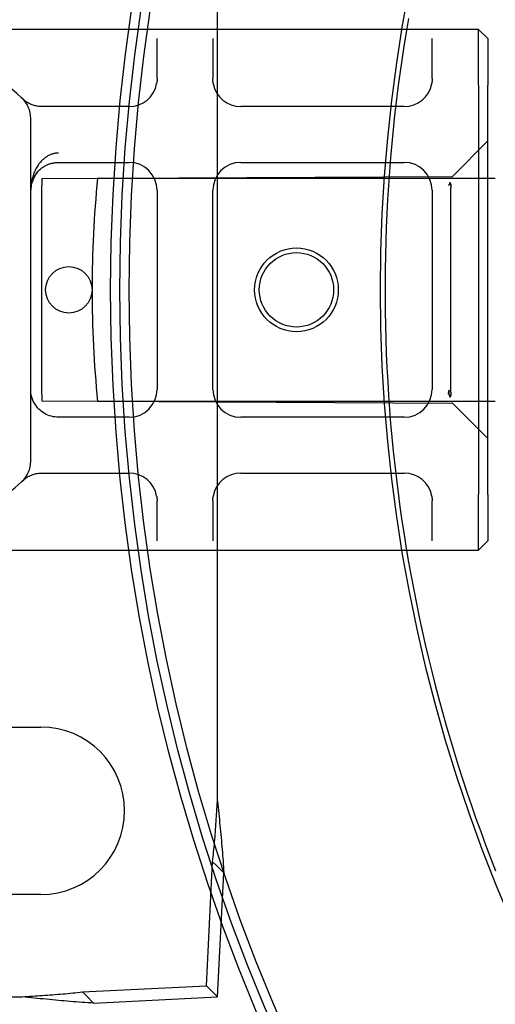
# Model space of a CAD drawing. Units: inches. Extents: x 0.98 to 7.52, y 0.79 to 10.26.
# Drawn here: x 2.46 to 2.75, y 4.24 to 4.83 of the extents above; entities that cross this region are included whole.
import ezdxf

# ---------------------------------------------------------------- set-up
doc = ezdxf.new("R2010")
doc.units = ezdxf.units.IN
doc.header["$MEASUREMENT"] = 0

msp = doc.modelspace()

# ---------------------------------------------------------------- linework, layer by layer
at = {"color": 7, "linetype": 'Continuous'}
for p, q in [((2.57815, 4.35931), (2.57815, 5.02273)), ((2.69372, 4.83252), (2.6923, 4.82416)), ((2.52472, 4.826), (2.43885, 4.826)), ((2.54722, 4.826), (2.52472, 4.826)), ((2.56972, 4.826), (2.54722, 4.826)), ((2.59221, 4.826), (2.56972, 4.826)), ((2.6912, 4.826), (2.59221, 4.826)), ((2.6923, 4.82416), (2.69096, 4.8158)), ((2.7137, 4.826), (2.6912, 4.826)), ((2.73619, 4.826), (2.7137, 4.826)), ((2.74182, 4.82038), (2.73619, 4.826)), ((2.73619, 4.79226), (2.73619, 4.826)), ((2.54159, 4.79618), (2.54159, 4.82038)), ((2.57534, 4.82038), (2.57534, 4.79618)), ((2.70807, 4.79618), (2.70807, 4.82038)), ((2.74182, 4.82038), (2.74182, 4.79226)), ((2.69096, 4.8158), (2.68969, 4.80742)), ((2.68969, 4.80742), (2.6885, 4.79904)), ((2.6885, 4.79904), (2.68738, 4.79064)), ((2.54136, 4.79336), (2.54134, 4.79324)), ((2.54138, 4.79348), (2.54136, 4.79336)), ((2.5414, 4.7936), (2.54138, 4.79348)), ((2.54141, 4.79372), (2.5414, 4.7936)), ((2.54143, 4.79385), (2.54141, 4.79372)), ((2.54145, 4.79397), (2.54143, 4.79385)), ((2.54146, 4.79409), (2.54145, 4.79397)), ((2.54148, 4.79421), (2.54146, 4.79409)), ((2.54149, 4.79434), (2.54148, 4.79421)), ((2.54151, 4.79446), (2.54149, 4.79434)), ((2.54152, 4.79458), (2.54151, 4.79446)), ((2.54153, 4.7947), (2.54152, 4.79458)), ((2.54154, 4.79483), (2.54153, 4.7947)), ((2.54155, 4.79495), (2.54154, 4.79483)), ((2.54156, 4.79507), (2.54155, 4.79495)), ((2.54157, 4.7952), (2.54156, 4.79507)), ((2.54158, 4.79544), (2.54157, 4.79532)), ((2.54157, 4.79532), (2.54157, 4.7952)), ((2.54159, 4.79569), (2.54158, 4.79556)), ((2.54158, 4.79556), (2.54158, 4.79544)), ((2.54159, 4.79618), (2.54159, 4.79606)), ((2.54159, 4.79606), (2.54159, 4.79593)), ((2.54159, 4.79593), (2.54159, 4.79581)), ((2.54159, 4.79581), (2.54159, 4.79569)), ((2.57534, 4.79606), (2.57534, 4.79618)), ((2.57534, 4.79593), (2.57534, 4.79606)), ((2.57534, 4.79581), (2.57534, 4.79593)), ((2.57535, 4.79569), (2.57534, 4.79581)), ((2.57535, 4.79556), (2.57535, 4.79569)), ((2.57536, 4.79544), (2.57535, 4.79556)), ((2.57536, 4.79532), (2.57536, 4.79544)), ((2.57537, 4.7952), (2.57536, 4.79532)), ((2.57538, 4.79507), (2.57537, 4.7952)), ((2.57538, 4.79495), (2.57538, 4.79507)), ((2.57539, 4.79483), (2.57538, 4.79495)), ((2.5754, 4.7947), (2.57539, 4.79483)), ((2.57542, 4.79458), (2.5754, 4.7947)), ((2.57543, 4.79446), (2.57542, 4.79458)), ((2.57544, 4.79434), (2.57543, 4.79446)), ((2.57545, 4.79421), (2.57544, 4.79434)), ((2.57547, 4.79409), (2.57545, 4.79421)), ((2.57549, 4.79397), (2.57547, 4.79409)), ((2.5755, 4.79385), (2.57549, 4.79397)), ((2.57552, 4.79372), (2.5755, 4.79385)), ((2.57554, 4.7936), (2.57552, 4.79372)), ((2.57556, 4.79348), (2.57554, 4.7936)), ((2.57558, 4.79336), (2.57556, 4.79348)), ((2.5756, 4.79324), (2.57558, 4.79336)), ((2.70784, 4.79336), (2.70781, 4.79324)), ((2.70786, 4.79348), (2.70784, 4.79336)), ((2.70788, 4.7936), (2.70786, 4.79348)), ((2.70789, 4.79372), (2.70788, 4.7936)), ((2.70791, 4.79385), (2.70789, 4.79372)), ((2.70793, 4.79397), (2.70791, 4.79385)), ((2.70794, 4.79409), (2.70793, 4.79397)), ((2.70796, 4.79421), (2.70794, 4.79409)), ((2.70797, 4.79434), (2.70796, 4.79421)), ((2.70799, 4.79446), (2.70797, 4.79434)), ((2.708, 4.79458), (2.70799, 4.79446)), ((2.70801, 4.7947), (2.708, 4.79458)), ((2.70802, 4.79483), (2.70801, 4.7947)), ((2.70803, 4.79495), (2.70802, 4.79483)), ((2.70804, 4.79507), (2.70803, 4.79495)), ((2.70805, 4.79532), (2.70804, 4.7952)), ((2.70804, 4.7952), (2.70804, 4.79507)), ((2.70806, 4.79544), (2.70805, 4.79532)), ((2.70807, 4.79569), (2.70806, 4.79556)), ((2.70806, 4.79556), (2.70806, 4.79544)), ((2.70807, 4.79618), (2.70807, 4.79606)), ((2.70807, 4.79606), (2.70807, 4.79593)), ((2.70807, 4.79593), (2.70807, 4.79581)), ((2.70807, 4.79581), (2.70807, 4.79569)), ((2.73619, 4.79226), (2.73619, 4.54479)), ((2.74182, 4.54479), (2.74182, 4.79226)), ((2.68738, 4.79064), (2.68633, 4.78223)), ((2.46038, 4.78386), (2.46007, 4.78416)), ((2.46069, 4.78358), (2.46038, 4.78386)), ((2.46101, 4.78329), (2.46069, 4.78358)), ((2.46135, 4.78302), (2.46101, 4.78329)), ((2.46169, 4.78275), (2.46135, 4.78302)), ((2.46205, 4.78248), (2.46169, 4.78275)), ((2.46243, 4.78222), (2.46205, 4.78248)), ((2.46281, 4.78197), (2.46243, 4.78222)), ((2.46322, 4.78172), (2.46281, 4.78197)), ((2.46364, 4.78147), (2.46322, 4.78172)), ((2.46408, 4.78124), (2.46364, 4.78147)), ((2.46453, 4.781), (2.46408, 4.78124)), ((2.46501, 4.78078), (2.46453, 4.781)), ((2.46552, 4.78056), (2.46501, 4.78078)), ((2.46604, 4.78036), (2.46552, 4.78056)), ((2.4666, 4.78016), (2.46604, 4.78036)), ((2.46718, 4.77998), (2.4666, 4.78016)), ((2.68633, 4.78223), (2.68536, 4.77382)), ((2.46778, 4.77982), (2.46718, 4.77998)), ((2.46841, 4.77967), (2.46778, 4.77982)), ((2.46906, 4.77955), (2.46841, 4.77967)), ((2.46974, 4.77944), (2.46906, 4.77955)), ((2.47044, 4.77937), (2.46974, 4.77944)), ((2.47116, 4.77932), (2.47044, 4.77937)), ((2.47191, 4.77931), (2.47116, 4.77932)), ((2.48194, 4.77931), (2.47191, 4.77931)), ((2.52472, 4.77931), (2.48194, 4.77931)), ((2.6912, 4.77931), (2.59221, 4.77931)), ((2.4651, 4.56491), (2.4651, 4.77213)), ((2.68536, 4.77382), (2.68447, 4.76539)), ((2.68447, 4.76539), (2.68365, 4.75696)), ((2.68365, 4.75696), (2.6829, 4.74852)), ((2.74182, 4.75851), (2.72055, 4.73724)), ((2.47776, 4.75046), (2.4773, 4.75029)), ((2.47822, 4.75061), (2.47776, 4.75046)), ((2.47868, 4.75074), (2.47822, 4.75061)), ((2.47915, 4.75086), (2.47868, 4.75074)), ((2.47962, 4.75096), (2.47915, 4.75086)), ((2.48009, 4.75104), (2.47962, 4.75096)), ((2.48056, 4.7511), (2.48009, 4.75104)), ((2.48103, 4.75115), (2.48056, 4.7511)), ((2.4815, 4.75117), (2.48103, 4.75115)), ((2.48198, 4.75118), (2.4815, 4.75117)), ((2.47005, 4.74459), (2.46962, 4.74398)), ((2.4705, 4.74518), (2.47005, 4.74459)), ((2.47097, 4.74574), (2.4705, 4.74518)), ((2.47145, 4.74628), (2.47097, 4.74574)), ((2.47182, 4.74666), (2.47145, 4.74628)), ((2.4722, 4.74703), (2.47182, 4.74666)), ((2.47259, 4.74739), (2.4722, 4.74703)), ((2.47299, 4.74773), (2.47259, 4.74739)), ((2.47339, 4.74806), (2.47299, 4.74773)), ((2.4738, 4.74837), (2.47339, 4.74806)), ((2.47422, 4.74867), (2.4738, 4.74837)), ((2.47465, 4.74895), (2.47422, 4.74867)), ((2.47508, 4.74921), (2.47465, 4.74895)), ((2.47551, 4.74946), (2.47508, 4.74921)), ((2.47595, 4.74969), (2.47551, 4.74946)), ((2.47551, 4.74427), (2.47595, 4.74444)), ((2.4764, 4.74991), (2.47595, 4.74969)), ((2.47595, 4.74444), (2.4764, 4.7446)), ((2.47685, 4.75011), (2.4764, 4.74991)), ((2.4764, 4.7446), (2.47685, 4.74475)), ((2.4773, 4.75029), (2.47685, 4.75011)), ((2.47685, 4.74475), (2.4773, 4.74489)), ((2.4773, 4.74489), (2.47776, 4.74502)), ((2.47776, 4.74502), (2.47822, 4.74513)), ((2.47822, 4.74513), (2.47868, 4.74523)), ((2.47868, 4.74523), (2.47915, 4.74532)), ((2.47915, 4.74532), (2.47962, 4.74539)), ((2.47962, 4.74539), (2.48009, 4.74545)), ((2.48009, 4.74545), (2.48056, 4.7455)), ((2.48056, 4.7455), (2.48103, 4.74553)), ((2.48103, 4.74553), (2.4815, 4.74555)), ((2.4815, 4.74555), (2.48198, 4.74556)), ((2.48198, 4.74556), (2.52472, 4.74556)), ((2.59221, 4.74556), (2.6912, 4.74556)), ((2.6829, 4.74852), (2.68223, 4.74008)), ((2.46709, 4.73918), (2.4668, 4.73843)), ((2.46739, 4.73992), (2.46709, 4.73918)), ((2.46772, 4.74064), (2.46739, 4.73992)), ((2.46806, 4.74135), (2.46772, 4.74064)), ((2.46842, 4.74204), (2.46806, 4.74135)), ((2.46806, 4.73818), (2.46842, 4.7387)), ((2.46931, 4.73982), (2.4682, 4.73839)), ((2.46931, 4.73982), (2.4682, 4.73839)), ((2.4688, 4.74271), (2.46842, 4.74204)), ((2.46842, 4.7387), (2.4688, 4.7392)), ((2.4692, 4.74336), (2.4688, 4.74271)), ((2.4688, 4.7392), (2.4692, 4.73969)), ((2.46962, 4.74398), (2.4692, 4.74336)), ((2.4692, 4.73969), (2.46962, 4.74016)), ((2.47062, 4.74117), (2.46931, 4.73982)), ((2.47062, 4.74117), (2.46931, 4.73982)), ((2.46962, 4.74016), (2.47005, 4.74062)), ((2.47005, 4.74062), (2.4705, 4.74106)), ((2.4705, 4.74106), (2.47097, 4.74148)), ((2.47097, 4.74148), (2.47145, 4.74188)), ((2.47145, 4.74188), (2.47182, 4.74217)), ((2.47182, 4.74217), (2.4722, 4.74245)), ((2.4722, 4.74245), (2.47259, 4.74272)), ((2.47259, 4.74272), (2.47299, 4.74297)), ((2.47299, 4.74297), (2.47339, 4.74322)), ((2.47339, 4.74322), (2.4738, 4.74345)), ((2.4738, 4.74345), (2.47422, 4.74367)), ((2.47422, 4.74367), (2.47465, 4.74388)), ((2.47465, 4.74388), (2.47508, 4.74408)), ((2.47508, 4.74408), (2.47551, 4.74427)), ((2.68223, 4.74008), (2.68164, 4.73163)), ((2.46541, 4.73286), (2.4653, 4.73204)), ((2.46554, 4.73368), (2.46541, 4.73286)), ((2.46651, 4.73534), (2.46547, 4.73208)), ((2.46651, 4.73534), (2.46547, 4.73208)), ((2.4657, 4.7345), (2.46554, 4.73368)), ((2.46554, 4.73244), (2.4657, 4.73305)), ((2.46588, 4.73531), (2.4657, 4.7345)), ((2.4657, 4.73305), (2.46588, 4.73365)), ((2.46608, 4.7361), (2.46588, 4.73531)), ((2.46588, 4.73365), (2.46608, 4.73425)), ((2.4663, 4.73689), (2.46608, 4.7361)), ((2.46608, 4.73425), (2.4663, 4.73484)), ((2.46654, 4.73767), (2.4663, 4.73689)), ((2.4663, 4.73484), (2.46654, 4.73542)), ((2.4682, 4.73839), (2.46651, 4.73534)), ((2.4682, 4.73839), (2.46651, 4.73534)), ((2.4668, 4.73843), (2.46654, 4.73767)), ((2.46654, 4.73542), (2.4668, 4.736)), ((2.4668, 4.736), (2.46709, 4.73656)), ((2.46709, 4.73656), (2.46739, 4.73711)), ((2.46739, 4.73711), (2.46772, 4.73765)), ((2.46772, 4.73765), (2.46806, 4.73818)), ((2.47185, 4.73572), (2.71992, 4.73702)), ((2.47185, 4.73572), (2.47185, 4.73151)), ((2.50561, 4.73601), (2.74631, 4.73601)), ((2.71873, 4.73253), (2.7187, 4.73251)), ((2.71875, 4.73255), (2.71873, 4.73253)), ((2.71878, 4.73257), (2.71875, 4.73255)), ((2.71881, 4.73259), (2.71878, 4.73257)), ((2.71883, 4.73261), (2.71881, 4.73259)), ((2.71886, 4.73263), (2.71883, 4.73261)), ((2.71888, 4.73264), (2.71886, 4.73263)), ((2.71891, 4.73266), (2.71888, 4.73264)), ((2.71891, 4.73266), (2.71896, 4.7327)), ((2.71896, 4.7327), (2.719, 4.73272)), ((2.719, 4.73272), (2.71905, 4.73273)), ((2.71908, 4.73318), (2.71905, 4.73318)), ((2.71905, 4.73273), (2.7191, 4.73273)), ((2.71911, 4.73316), (2.71908, 4.73318)), ((2.7191, 4.73273), (2.71914, 4.73271)), ((2.71914, 4.73314), (2.71911, 4.73316)), ((2.71916, 4.73311), (2.71914, 4.73314)), ((2.71914, 4.73271), (2.71917, 4.73268)), ((2.71918, 4.73307), (2.71916, 4.73311)), ((2.71917, 4.73268), (2.7192, 4.73264)), ((2.7192, 4.73303), (2.71918, 4.73307)), ((2.71921, 4.73299), (2.7192, 4.73303)), ((2.7192, 4.73264), (2.71922, 4.73259)), ((2.71923, 4.73294), (2.71921, 4.73299)), ((2.71922, 4.73259), (2.71924, 4.73254)), ((2.71924, 4.73289), (2.71923, 4.73294)), ((2.71925, 4.73283), (2.71924, 4.73289)), ((2.71924, 4.73254), (2.71926, 4.73248)), ((2.71926, 4.73277), (2.71925, 4.73283)), ((2.71927, 4.73271), (2.71926, 4.73277)), ((2.71928, 4.73263), (2.71927, 4.73271)), ((2.71929, 4.73256), (2.71928, 4.73263)), ((2.71929, 4.73248), (2.71929, 4.73256)), ((2.46547, 4.73208), (2.4651, 4.72869)), ((2.46547, 4.73208), (2.4651, 4.72869)), ((2.46512, 4.72953), (2.4651, 4.72869)), ((2.4651, 4.72869), (2.46512, 4.72932)), ((2.46515, 4.73037), (2.46512, 4.72953)), ((2.46512, 4.72932), (2.46515, 4.72995)), ((2.46522, 4.7312), (2.46515, 4.73037)), ((2.46515, 4.72995), (2.46522, 4.73057)), ((2.4653, 4.73204), (2.46522, 4.7312)), ((2.46522, 4.73057), (2.4653, 4.7312)), ((2.4653, 4.7312), (2.46541, 4.73182)), ((2.46541, 4.73182), (2.46554, 4.73244)), ((2.47185, 4.60553), (2.47185, 4.73151)), ((2.54159, 4.72869), (2.54159, 4.60835)), ((2.57534, 4.60835), (2.57534, 4.72869)), ((2.68164, 4.73163), (2.68111, 4.72317)), ((2.70807, 4.72869), (2.70807, 4.60835)), ((2.7179, 4.73153), (2.71788, 4.73151)), ((2.71791, 4.73156), (2.7179, 4.73153)), ((2.71793, 4.73158), (2.71791, 4.73156)), ((2.71794, 4.7316), (2.71793, 4.73158)), ((2.71796, 4.73162), (2.71794, 4.7316)), ((2.71797, 4.73164), (2.71796, 4.73162)), ((2.71799, 4.73166), (2.71797, 4.73164)), ((2.718, 4.73169), (2.71799, 4.73166)), ((2.71802, 4.73171), (2.718, 4.73169)), ((2.71804, 4.73174), (2.71802, 4.73171)), ((2.71806, 4.73176), (2.71804, 4.73174)), ((2.71808, 4.73179), (2.71806, 4.73176)), ((2.7181, 4.73182), (2.71808, 4.73179)), ((2.71812, 4.73185), (2.7181, 4.73182)), ((2.71814, 4.73188), (2.71812, 4.73185)), ((2.71816, 4.73191), (2.71814, 4.73188)), ((2.71818, 4.73194), (2.71816, 4.73191)), ((2.7182, 4.73197), (2.71818, 4.73194)), ((2.71822, 4.732), (2.7182, 4.73197)), ((2.71824, 4.73203), (2.71822, 4.732)), ((2.71826, 4.73205), (2.71824, 4.73203)), ((2.71828, 4.73208), (2.71826, 4.73205)), ((2.7183, 4.73211), (2.71828, 4.73208)), ((2.71832, 4.73214), (2.7183, 4.73211)), ((2.71834, 4.73217), (2.71832, 4.73214)), ((2.71836, 4.7322), (2.71834, 4.73217)), ((2.71838, 4.73222), (2.71836, 4.7322)), ((2.7184, 4.73225), (2.71838, 4.73222)), ((2.71842, 4.73227), (2.7184, 4.73225)), ((2.71845, 4.7323), (2.71842, 4.73227)), ((2.71847, 4.73232), (2.71845, 4.7323)), ((2.7185, 4.73234), (2.71847, 4.73232)), ((2.71852, 4.73237), (2.7185, 4.73234)), ((2.71854, 4.73239), (2.71852, 4.73237)), ((2.71857, 4.73241), (2.71854, 4.73239)), ((2.7186, 4.73243), (2.71857, 4.73241)), ((2.71862, 4.73245), (2.7186, 4.73243)), ((2.71865, 4.73247), (2.71862, 4.73245)), ((2.71867, 4.73249), (2.71865, 4.73247)), ((2.7187, 4.73251), (2.71867, 4.73249)), ((2.71926, 4.73248), (2.71927, 4.73242)), ((2.71927, 4.73242), (2.71928, 4.73236)), ((2.71928, 4.73236), (2.71929, 4.7323)), ((2.7193, 4.73239), (2.71929, 4.73248)), ((2.71929, 4.7323), (2.7193, 4.73223)), ((2.71931, 4.7323), (2.7193, 4.73239)), ((2.7193, 4.73223), (2.71931, 4.73217)), ((2.71931, 4.73221), (2.71931, 4.7323)), ((2.71931, 4.73211), (2.71931, 4.73221)), ((2.71931, 4.73217), (2.71931, 4.7321)), ((2.71932, 4.73201), (2.71931, 4.73211)), ((2.71931, 4.7321), (2.71931, 4.73203)), ((2.71931, 4.73203), (2.71932, 4.73196)), ((2.71932, 4.7319), (2.71932, 4.73201)), ((2.71932, 4.73196), (2.71932, 4.7319)), ((2.71932, 4.7319), (2.71932, 4.73183)), ((2.71932, 4.73179), (2.71932, 4.7319)), ((2.71932, 4.73183), (2.71932, 4.73177)), ((2.71932, 4.73168), (2.71932, 4.73179)), ((2.71932, 4.73177), (2.71932, 4.7317)), ((2.71932, 4.7317), (2.71932, 4.73163)), ((2.71932, 4.73156), (2.71932, 4.73168)), ((2.71932, 4.73163), (2.71932, 4.73156)), ((2.71932, 4.73156), (2.71932, 4.73039)), ((2.71932, 4.60665), (2.71932, 4.73039)), ((2.68111, 4.72317), (2.68067, 4.71471)), ((2.68067, 4.71471), (2.6803, 4.70625)), ((2.6803, 4.70625), (2.68, 4.69778)), ((2.68, 4.69778), (2.67978, 4.68931)), ((2.67978, 4.68931), (2.67963, 4.68084)), ((2.67963, 4.68084), (2.67956, 4.67237)), ((2.67956, 4.67237), (2.67956, 4.6639)), ((2.67956, 4.6639), (2.67964, 4.65543)), ((2.67964, 4.65543), (2.67979, 4.64696)), ((2.67979, 4.64696), (2.68002, 4.63849)), ((2.68002, 4.63849), (2.68033, 4.63003)), ((2.68033, 4.63003), (2.6807, 4.62157)), ((2.6807, 4.62157), (2.68116, 4.61312)), ((2.46514, 4.60725), (2.4651, 4.60835)), ((2.68116, 4.61312), (2.68168, 4.60467)), ((2.71827, 4.60756), (2.71825, 4.60739)), ((2.71826, 4.6075), (2.71828, 4.60759)), ((2.71829, 4.60773), (2.71827, 4.60756)), ((2.71828, 4.60759), (2.71829, 4.60769)), ((2.71831, 4.60789), (2.71829, 4.60773)), ((2.71829, 4.60769), (2.7183, 4.60779)), ((2.7183, 4.60779), (2.71831, 4.60789)), ((2.46525, 4.60615), (2.46514, 4.60725)), ((2.46543, 4.60507), (2.46525, 4.60615)), ((2.46569, 4.60399), (2.46543, 4.60507)), ((2.46601, 4.60293), (2.46569, 4.60399)), ((2.4664, 4.6019), (2.46601, 4.60293)), ((2.46685, 4.60089), (2.4664, 4.6019)), ((2.47185, 4.60553), (2.47185, 4.60132)), ((2.68168, 4.60467), (2.68229, 4.59622)), ((2.71788, 4.60553), (2.7179, 4.60563)), ((2.7179, 4.60563), (2.71792, 4.60572)), ((2.71792, 4.60572), (2.71795, 4.60582)), ((2.71795, 4.60582), (2.71797, 4.60592)), ((2.71797, 4.60592), (2.71799, 4.60602)), ((2.71799, 4.60602), (2.71801, 4.60612)), ((2.71801, 4.60612), (2.71803, 4.60622)), ((2.71803, 4.60622), (2.71805, 4.60631)), ((2.71805, 4.60631), (2.71807, 4.60641)), ((2.71807, 4.60641), (2.71809, 4.60651)), ((2.71809, 4.60651), (2.71811, 4.60661)), ((2.71812, 4.60639), (2.7181, 4.60622)), ((2.7181, 4.60622), (2.7181, 4.60607)), ((2.7181, 4.60607), (2.7181, 4.60591)), ((2.7181, 4.60591), (2.7181, 4.60575)), ((2.7181, 4.60575), (2.71811, 4.60559)), ((2.71811, 4.60661), (2.71813, 4.60671)), ((2.71811, 4.60559), (2.71814, 4.60544)), ((2.71813, 4.60655), (2.71812, 4.60639)), ((2.71813, 4.60671), (2.71814, 4.6068)), ((2.71815, 4.60671), (2.71813, 4.60655)), ((2.71814, 4.6068), (2.71816, 4.6069)), ((2.71814, 4.60544), (2.71817, 4.60528)), ((2.71817, 4.60688), (2.71815, 4.60671)), ((2.71816, 4.6069), (2.71818, 4.607)), ((2.7182, 4.60705), (2.71817, 4.60688)), ((2.71817, 4.60528), (2.71822, 4.60513)), ((2.71818, 4.607), (2.7182, 4.6071)), ((2.71822, 4.60722), (2.7182, 4.60705)), ((2.7182, 4.6071), (2.71822, 4.6072)), ((2.71825, 4.60739), (2.71822, 4.60722)), ((2.71822, 4.6072), (2.71823, 4.6073)), ((2.71822, 4.60513), (2.71828, 4.60499)), ((2.71823, 4.6073), (2.71825, 4.6074)), ((2.71825, 4.6074), (2.71826, 4.6075)), ((2.71828, 4.60499), (2.71837, 4.60486)), ((2.71837, 4.60486), (2.71846, 4.60474)), ((2.71846, 4.60474), (2.71857, 4.60464)), ((2.71857, 4.60464), (2.71869, 4.60454)), ((2.71869, 4.60454), (2.71881, 4.60446)), ((2.71881, 4.60446), (2.71892, 4.60438)), ((2.71896, 4.60434), (2.71892, 4.60438)), ((2.71901, 4.60432), (2.71896, 4.60434)), ((2.71906, 4.60431), (2.71901, 4.60432)), ((2.71905, 4.60386), (2.71908, 4.60386)), ((2.7191, 4.60431), (2.71906, 4.60431)), ((2.71908, 4.60386), (2.71911, 4.60388)), ((2.71914, 4.60433), (2.7191, 4.60431)), ((2.71911, 4.60388), (2.71914, 4.6039)), ((2.71917, 4.60436), (2.71914, 4.60433)), ((2.71914, 4.6039), (2.71916, 4.60393)), ((2.71916, 4.60393), (2.71918, 4.60396)), ((2.7192, 4.6044), (2.71917, 4.60436)), ((2.71918, 4.60396), (2.7192, 4.604)), ((2.71923, 4.60445), (2.7192, 4.6044)), ((2.7192, 4.604), (2.71921, 4.60404)), ((2.71921, 4.60404), (2.71922, 4.60409)), ((2.71922, 4.60409), (2.71924, 4.60414)), ((2.71925, 4.60451), (2.71923, 4.60445)), ((2.71924, 4.60414), (2.71925, 4.6042)), ((2.71926, 4.60456), (2.71925, 4.60451)), ((2.71925, 4.6042), (2.71926, 4.60426)), ((2.71927, 4.60462), (2.71926, 4.60456)), ((2.71926, 4.60426), (2.71927, 4.60432)), ((2.71928, 4.60468), (2.71927, 4.60462)), ((2.71927, 4.60432), (2.71928, 4.6044)), ((2.71929, 4.60474), (2.71928, 4.60468)), ((2.71928, 4.6044), (2.71929, 4.60447)), ((2.7193, 4.60481), (2.71929, 4.60474)), ((2.71929, 4.60455), (2.7193, 4.60464)), ((2.71929, 4.60447), (2.71929, 4.60455)), ((2.71931, 4.60488), (2.7193, 4.60481)), ((2.7193, 4.60464), (2.71931, 4.60473)), ((2.71932, 4.60508), (2.71931, 4.60501)), ((2.71931, 4.60493), (2.71932, 4.60503)), ((2.71931, 4.60501), (2.71931, 4.60495)), ((2.71931, 4.60495), (2.71931, 4.60488)), ((2.71931, 4.60483), (2.71931, 4.60493)), ((2.71931, 4.60473), (2.71931, 4.60483)), ((2.71932, 4.60665), (2.71932, 4.60548)), ((2.71932, 4.60548), (2.71932, 4.60541)), ((2.71932, 4.60536), (2.71932, 4.60548)), ((2.71932, 4.60541), (2.71932, 4.60534)), ((2.71932, 4.60525), (2.71932, 4.60536)), ((2.71932, 4.60534), (2.71932, 4.60528)), ((2.71932, 4.60528), (2.71932, 4.60521)), ((2.71932, 4.60514), (2.71932, 4.60525)), ((2.71932, 4.60521), (2.71932, 4.60514)), ((2.71932, 4.60514), (2.71932, 4.60508)), ((2.71932, 4.60503), (2.71932, 4.60514)), ((2.46737, 4.59992), (2.46685, 4.60089)), ((2.46795, 4.59898), (2.46737, 4.59992)), ((2.46859, 4.59808), (2.46795, 4.59898)), ((2.46929, 4.59723), (2.46859, 4.59808)), ((2.47005, 4.59642), (2.46929, 4.59723)), ((2.47085, 4.59567), (2.47005, 4.59642)), ((2.47171, 4.59497), (2.47085, 4.59567)), ((2.47185, 4.60132), (2.71992, 4.60002)), ((2.74631, 4.60103), (2.50561, 4.60103)), ((2.68229, 4.59622), (2.68296, 4.58778)), ((2.72055, 4.5998), (2.74182, 4.57853)), ((2.4726, 4.59433), (2.47171, 4.59497)), ((2.47354, 4.59374), (2.4726, 4.59433)), ((2.47452, 4.59322), (2.47354, 4.59374)), ((2.47552, 4.59277), (2.47452, 4.59322)), ((2.47656, 4.59238), (2.47552, 4.59277)), ((2.47761, 4.59206), (2.47656, 4.59238)), ((2.47869, 4.59181), (2.47761, 4.59206)), ((2.47977, 4.59163), (2.47869, 4.59181)), ((2.48087, 4.59152), (2.47977, 4.59163)), ((2.48198, 4.59148), (2.48087, 4.59152)), ((2.52472, 4.59148), (2.48198, 4.59148)), ((2.6912, 4.59148), (2.59221, 4.59148)), ((2.68296, 4.58778), (2.68372, 4.57935)), ((2.68372, 4.57935), (2.68454, 4.57092)), ((2.68454, 4.57092), (2.68544, 4.5625)), ((2.68544, 4.5625), (2.68642, 4.55409)), ((2.46101, 4.55375), (2.46135, 4.55402)), ((2.46135, 4.55402), (2.46169, 4.55429)), ((2.46169, 4.55429), (2.46205, 4.55456)), ((2.46205, 4.55456), (2.46243, 4.55482)), ((2.46243, 4.55482), (2.46281, 4.55507)), ((2.46281, 4.55507), (2.46322, 4.55532)), ((2.46322, 4.55532), (2.46364, 4.55557)), ((2.46364, 4.55557), (2.46408, 4.55581)), ((2.46408, 4.55581), (2.46453, 4.55604)), ((2.46453, 4.55604), (2.46501, 4.55626)), ((2.46501, 4.55626), (2.46552, 4.55648)), ((2.46552, 4.55648), (2.46604, 4.55668)), ((2.46604, 4.55668), (2.4666, 4.55688)), ((2.4666, 4.55688), (2.46718, 4.55706)), ((2.46718, 4.55706), (2.46778, 4.55722)), ((2.46778, 4.55722), (2.46841, 4.55737)), ((2.46841, 4.55737), (2.46906, 4.5575)), ((2.46906, 4.5575), (2.46974, 4.5576)), ((2.46974, 4.5576), (2.47044, 4.55767)), ((2.47044, 4.55767), (2.47116, 4.55772)), ((2.47116, 4.55772), (2.47191, 4.55774)), ((2.47191, 4.55774), (2.48194, 4.55774)), ((2.48194, 4.55774), (2.52472, 4.55774)), ((2.59221, 4.55774), (2.6912, 4.55774)), ((2.68642, 4.55409), (2.68747, 4.54568)), ((2.46007, 4.55289), (2.46038, 4.55318)), ((2.46038, 4.55318), (2.46069, 4.55347)), ((2.46069, 4.55347), (2.46101, 4.55375)), ((2.54134, 4.54381), (2.54136, 4.54368)), ((2.54136, 4.54368), (2.54138, 4.54356)), ((2.54138, 4.54356), (2.5414, 4.54344)), ((2.5414, 4.54344), (2.54141, 4.54332)), ((2.54141, 4.54332), (2.54143, 4.5432)), ((2.54143, 4.5432), (2.54145, 4.54307)), ((2.54145, 4.54307), (2.54146, 4.54295)), ((2.54146, 4.54295), (2.54148, 4.54283)), ((2.54148, 4.54283), (2.54149, 4.5427)), ((2.54149, 4.5427), (2.54151, 4.54258)), ((2.54151, 4.54258), (2.54152, 4.54246)), ((2.54152, 4.54246), (2.54153, 4.54234)), ((2.54153, 4.54234), (2.54154, 4.54221)), ((2.54154, 4.54221), (2.54155, 4.54209)), ((2.54155, 4.54209), (2.54156, 4.54197)), ((2.57538, 4.54209), (2.57539, 4.54221)), ((2.57538, 4.54197), (2.57538, 4.54209)), ((2.57539, 4.54221), (2.5754, 4.54234)), ((2.5754, 4.54234), (2.57542, 4.54246)), ((2.57542, 4.54246), (2.57543, 4.54258)), ((2.57543, 4.54258), (2.57544, 4.5427)), ((2.57544, 4.5427), (2.57545, 4.54283)), ((2.57545, 4.54283), (2.57547, 4.54295)), ((2.57547, 4.54295), (2.57549, 4.54307)), ((2.57549, 4.54307), (2.5755, 4.5432)), ((2.5755, 4.5432), (2.57552, 4.54332)), ((2.57552, 4.54332), (2.57554, 4.54344)), ((2.57554, 4.54344), (2.57556, 4.54356)), ((2.57556, 4.54356), (2.57558, 4.54368)), ((2.57558, 4.54368), (2.5756, 4.54381)), ((2.68747, 4.54568), (2.6886, 4.53729)), ((2.70781, 4.54381), (2.70784, 4.54368)), ((2.70784, 4.54368), (2.70786, 4.54356)), ((2.70786, 4.54356), (2.70788, 4.54344)), ((2.70788, 4.54344), (2.70789, 4.54332)), ((2.70789, 4.54332), (2.70791, 4.5432)), ((2.70791, 4.5432), (2.70793, 4.54307)), ((2.70793, 4.54307), (2.70794, 4.54295)), ((2.70794, 4.54295), (2.70796, 4.54283)), ((2.70796, 4.54283), (2.70797, 4.5427)), ((2.70797, 4.5427), (2.70799, 4.54258)), ((2.70799, 4.54258), (2.708, 4.54246)), ((2.708, 4.54246), (2.70801, 4.54234)), ((2.70801, 4.54234), (2.70802, 4.54221)), ((2.70802, 4.54221), (2.70803, 4.54209)), ((2.70803, 4.54209), (2.70804, 4.54197)), ((2.73619, 4.51104), (2.73619, 4.54479)), ((2.74182, 4.54479), (2.74182, 4.51666)), ((2.54156, 4.54197), (2.54157, 4.54184)), ((2.54157, 4.54184), (2.54157, 4.54172)), ((2.54157, 4.54172), (2.54158, 4.5416)), ((2.54158, 4.5416), (2.54158, 4.54148)), ((2.54158, 4.54148), (2.54159, 4.54135)), ((2.54159, 4.54135), (2.54159, 4.54123)), ((2.54159, 4.54123), (2.54159, 4.54111)), ((2.54159, 4.54111), (2.54159, 4.54099)), ((2.54159, 4.54099), (2.54159, 4.54086)), ((2.54159, 4.51666), (2.54159, 4.54086)), ((2.57534, 4.54123), (2.57535, 4.54135)), ((2.57534, 4.54111), (2.57534, 4.54123)), ((2.57534, 4.54099), (2.57534, 4.54111)), ((2.57534, 4.54086), (2.57534, 4.54099)), ((2.57534, 4.54086), (2.57534, 4.51666)), ((2.57535, 4.54148), (2.57536, 4.5416)), ((2.57535, 4.54135), (2.57535, 4.54148)), ((2.57536, 4.54172), (2.57537, 4.54184)), ((2.57536, 4.5416), (2.57536, 4.54172)), ((2.57537, 4.54184), (2.57538, 4.54197)), ((2.6886, 4.53729), (2.6898, 4.5289)), ((2.70804, 4.54197), (2.70804, 4.54184)), ((2.70804, 4.54184), (2.70805, 4.54172)), ((2.70805, 4.54172), (2.70806, 4.5416)), ((2.70806, 4.5416), (2.70806, 4.54148)), ((2.70806, 4.54148), (2.70807, 4.54135)), ((2.70807, 4.54135), (2.70807, 4.54123)), ((2.70807, 4.54123), (2.70807, 4.54111)), ((2.70807, 4.54111), (2.70807, 4.54099)), ((2.70807, 4.54099), (2.70807, 4.54086)), ((2.70807, 4.51666), (2.70807, 4.54086)), ((2.6898, 4.5289), (2.69107, 4.52052)), ((2.69107, 4.52052), (2.69242, 4.51216)), ((2.73619, 4.51104), (2.74182, 4.51666)), ((2.43885, 4.51104), (2.52472, 4.51104)), ((2.52472, 4.51104), (2.54722, 4.51104)), ((2.54722, 4.51104), (2.56972, 4.51104)), ((2.56972, 4.51104), (2.59221, 4.51104)), ((2.59221, 4.51104), (2.6912, 4.51104)), ((2.6912, 4.51104), (2.7137, 4.51104)), ((2.69242, 4.51216), (2.69384, 4.50382)), ((2.7137, 4.51104), (2.73619, 4.51104)), ((2.69384, 4.50382), (2.69533, 4.49549)), ((2.69533, 4.49549), (2.6969, 4.48718)), ((2.6969, 4.48718), (2.69854, 4.47888)), ((2.69854, 4.47888), (2.70026, 4.4706)), ((2.70026, 4.4706), (2.70204, 4.46234)), ((2.70204, 4.46234), (2.7039, 4.4541)), ((2.7039, 4.4541), (2.70583, 4.44588)), ((2.70583, 4.44588), (2.70784, 4.43768)), ((2.70784, 4.43768), (2.70991, 4.42949)), ((2.70991, 4.42949), (2.71206, 4.42133)), ((2.71206, 4.42133), (2.71428, 4.41319)), ((2.71428, 4.41319), (2.71657, 4.40507)), ((2.23507, 4.40418), (2.47129, 4.40418)), ((2.71657, 4.40507), (2.71893, 4.39697)), ((2.71893, 4.39697), (2.72136, 4.3889)), ((2.72136, 4.3889), (2.72387, 4.38085)), ((2.72387, 4.38085), (2.72644, 4.37282)), ((2.72644, 4.37282), (2.72909, 4.36481)), ((2.72909, 4.36481), (2.7318, 4.35683)), ((2.57795, 4.35622), (2.57805, 4.35776)), ((2.57805, 4.35776), (2.57815, 4.35931)), ((2.57815, 4.35931), (2.57834, 4.35747)), ((2.57754, 4.35004), (2.57765, 4.35158)), ((2.57765, 4.35158), (2.57775, 4.35313)), ((2.57775, 4.35313), (2.57785, 4.35467)), ((2.57785, 4.35467), (2.57795, 4.35622)), ((2.57834, 4.35747), (2.57853, 4.35564)), ((2.57853, 4.35564), (2.57872, 4.3538)), ((2.57872, 4.3538), (2.57891, 4.35197)), ((2.57891, 4.35197), (2.57909, 4.35014)), ((2.7318, 4.35683), (2.73459, 4.34887)), ((2.57723, 4.34543), (2.57733, 4.34696)), ((2.57733, 4.34696), (2.57744, 4.3485)), ((2.57744, 4.3485), (2.57754, 4.35004)), ((2.57909, 4.35014), (2.57928, 4.34831)), ((2.57928, 4.34831), (2.57946, 4.34648)), ((2.57946, 4.34648), (2.57964, 4.34466)), ((2.73459, 4.34887), (2.73745, 4.34094)), ((2.57677, 4.3393), (2.57689, 4.34083)), ((2.57689, 4.34083), (2.577, 4.34236)), ((2.577, 4.34236), (2.57711, 4.34389)), ((2.57711, 4.34389), (2.57723, 4.34543)), ((2.57964, 4.34466), (2.57982, 4.34284)), ((2.57982, 4.34284), (2.57999, 4.34102)), ((2.57999, 4.34102), (2.58016, 4.3392)), ((2.73745, 4.34094), (2.74037, 4.33304)), ((2.57626, 4.33322), (2.57639, 4.33474)), ((2.57639, 4.33474), (2.57652, 4.33625)), ((2.57652, 4.33625), (2.57665, 4.33777)), ((2.57665, 4.33777), (2.57677, 4.3393)), ((2.58016, 4.3392), (2.58033, 4.33738)), ((2.58033, 4.33738), (2.58049, 4.33557)), ((2.58049, 4.33557), (2.58065, 4.33377)), ((2.58065, 4.33377), (2.58081, 4.33197)), ((2.57569, 4.32721), (2.57584, 4.32871)), ((2.57584, 4.32871), (2.57598, 4.33021)), ((2.57598, 4.33021), (2.57612, 4.33172)), ((2.57612, 4.33172), (2.57626, 4.33322)), ((2.58081, 4.33197), (2.58096, 4.33017)), ((2.58096, 4.33017), (2.5811, 4.32839)), ((2.5811, 4.32839), (2.58124, 4.3266)), ((2.74037, 4.33304), (2.74337, 4.32516)), ((2.57152, 4.2477), (2.57521, 4.32275)), ((2.57521, 4.32275), (2.57538, 4.32424)), ((2.57753, 4.32043), (2.57521, 4.32275)), ((2.57538, 4.32424), (2.57554, 4.32572)), ((2.57554, 4.32572), (2.57569, 4.32721)), ((2.58124, 4.3266), (2.58137, 4.32482)), ((2.58137, 4.32482), (2.5815, 4.32305)), ((2.5815, 4.32305), (2.58162, 4.32129)), ((2.74337, 4.32516), (2.74644, 4.3173)), ((2.58193, 4.31603), (2.57753, 4.32043)), ((2.57825, 4.24098), (2.58193, 4.31603)), ((2.58162, 4.32129), (2.58173, 4.31953)), ((2.58173, 4.31953), (2.58184, 4.31778)), ((2.58184, 4.31778), (2.58193, 4.31603)), ((2.47129, 4.30294), (2.23507, 4.30294)), ((2.49647, 4.24401), (2.57152, 4.2477)), ((2.57152, 4.2477), (2.57825, 4.24098)), ((2.24644, 4.24107), (2.45992, 4.24107)), ((2.45992, 4.24107), (2.46146, 4.24117)), ((2.46175, 4.24088), (2.45992, 4.24107)), ((2.46146, 4.24117), (2.46301, 4.24127)), ((2.46359, 4.2407), (2.46175, 4.24088)), ((2.46301, 4.24127), (2.46456, 4.24137)), ((2.46542, 4.24051), (2.46359, 4.2407)), ((2.46456, 4.24137), (2.4661, 4.24148)), ((2.46726, 4.24032), (2.46542, 4.24051)), ((2.4661, 4.24148), (2.46764, 4.24158)), ((2.46909, 4.24013), (2.46726, 4.24032)), ((2.46764, 4.24158), (2.46918, 4.24168)), ((2.47092, 4.23995), (2.46909, 4.24013)), ((2.46918, 4.24168), (2.47072, 4.24179)), ((2.47072, 4.24179), (2.47226, 4.24189)), ((2.47274, 4.23977), (2.47092, 4.23995)), ((2.47226, 4.24189), (2.4738, 4.242)), ((2.47457, 4.23959), (2.47274, 4.23977)), ((2.4738, 4.242), (2.47533, 4.24211)), ((2.47639, 4.23941), (2.47457, 4.23959)), ((2.47533, 4.24211), (2.47687, 4.24222)), ((2.47821, 4.23924), (2.47639, 4.23941)), ((2.47687, 4.24222), (2.4784, 4.24234)), ((2.48003, 4.23906), (2.47821, 4.23924)), ((2.4784, 4.24234), (2.47993, 4.24246)), ((2.47993, 4.24246), (2.48145, 4.24258)), ((2.48184, 4.2389), (2.48003, 4.23906)), ((2.48145, 4.24258), (2.48297, 4.2427)), ((2.48365, 4.23873), (2.48184, 4.2389)), ((2.48297, 4.2427), (2.48449, 4.24283)), ((2.48546, 4.23857), (2.48365, 4.23873)), ((2.48449, 4.24283), (2.486, 4.24297)), ((2.48726, 4.23842), (2.48546, 4.23857)), ((2.486, 4.24297), (2.48751, 4.2431)), ((2.48751, 4.2431), (2.48902, 4.24324)), ((2.48902, 4.24324), (2.49052, 4.24339)), ((2.49052, 4.24339), (2.49201, 4.24354)), ((2.49201, 4.24354), (2.4935, 4.24369)), ((2.4935, 4.24369), (2.49499, 4.24385)), ((2.49499, 4.24385), (2.49647, 4.24401)), ((2.49647, 4.24401), (2.49879, 4.24169)), ((2.49879, 4.24169), (2.50319, 4.23729)), ((2.50319, 4.23729), (2.57825, 4.24098)), ((2.48905, 4.23827), (2.48726, 4.23842)), ((2.49084, 4.23813), (2.48905, 4.23827)), ((2.49262, 4.23799), (2.49084, 4.23813)), ((2.4944, 4.23786), (2.49262, 4.23799)), ((2.49617, 4.23773), (2.4944, 4.23786)), ((2.49794, 4.23761), (2.49617, 4.23773)), ((2.4997, 4.2375), (2.49794, 4.23761)), ((2.50145, 4.23739), (2.4997, 4.2375)), ((2.50319, 4.23729), (2.50145, 4.23739))]:
    msp.add_line(p, q, dxfattribs=at)
for centre, radius in [((3.63271, 4.66852), 1.11924), ((3.63271, 4.66852), 1.11361), ((3.63271, 4.66852), 1.10799), ((2.62596, 4.66852), 0.02531), ((2.62596, 4.66852), 0.0225), ((2.48816, 4.66852), 0.01406)]:
    msp.add_circle(centre, radius, dxfattribs=at)
for centre, radius, start, end in [((3.63271, 4.66852), 0.95613, 135, 225), ((2.35318, 4.66852), 0.15748, 47.46815, 70.52901), ((2.52472, 4.79618), 0.01687, 269.99999, 349.95827), ((2.59221, 4.79618), 0.01687, 190.04173, 269.99998), ((2.6912, 4.79618), 0.01687, 270.00002, 349.95827), ((2.44823, 4.77213), 0.01687, 0, 47.46815), ((2.52472, 4.72869), 0.01687, 0, 90), ((2.59221, 4.72869), 0.01687, 90, 180), ((2.6912, 4.72869), 0.01687, 360, 90), ((3.17714, 4.66852), 0.67492, 174.26083, 185.73917), ((2.71991, 4.73803), 0.00101, 270.3, 315), ((2.52472, 4.60835), 0.01687, 270, 0), ((2.59221, 4.60835), 0.01687, 180, 270), ((2.6912, 4.60835), 0.01687, 270, 0), ((2.71991, 4.59901), 0.00101, 45, 89.7), ((2.44823, 4.56491), 0.01687, 312.53185, 360), ((2.52472, 4.54086), 0.01687, 10.04171, 90.00001), ((2.59221, 4.54086), 0.01687, 90.00002, 169.95829), ((2.6912, 4.54086), 0.01687, 10.04171, 89.99997), ((2.35318, 4.66852), 0.15748, 297.4046, 312.53184), ((2.47129, 4.35356), 0.05062, 270, 90)]:
    msp.add_arc(centre, radius, start, end, dxfattribs=at)
for centre, major_axis, ratio, start_param, end_param in [((2.71831, 4.73347), (-0.00102, 0.00012), 0.296673, 1.610282, 2.415559), ((2.71831, 4.60357), (-0.00102, -0.00012), 0.296672, 3.867627, 4.672903)]:
    msp.add_ellipse(centre, major_axis=major_axis, ratio=ratio, start_param=start_param, end_param=end_param, dxfattribs=at)

doc.saveas('drawing.dxf')
